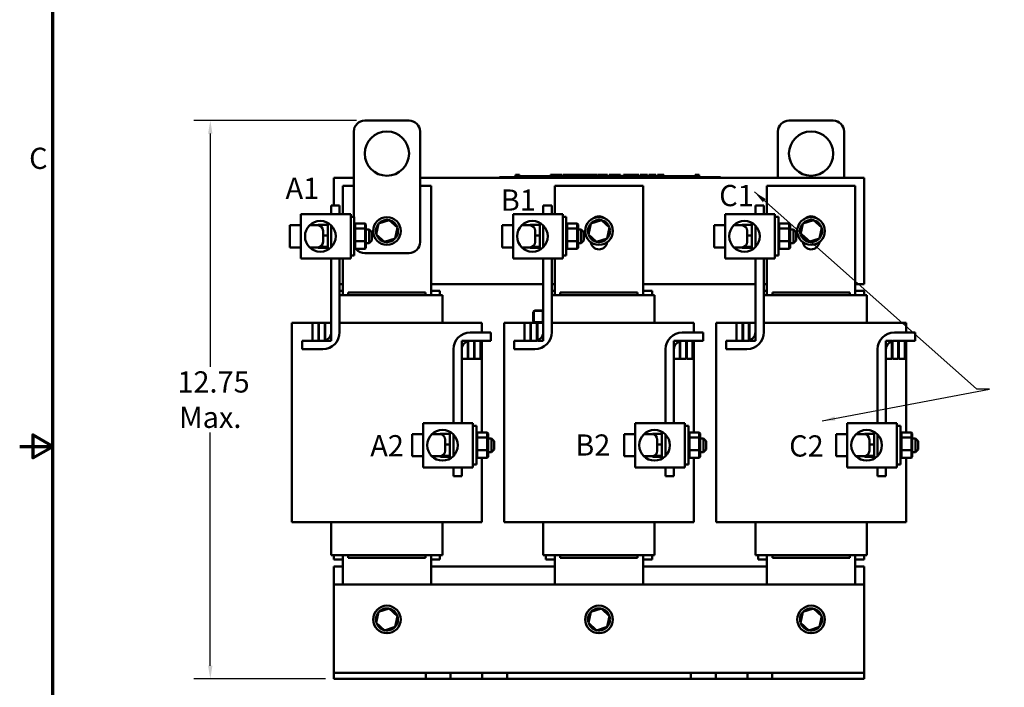
# Model space of a CAD drawing. Units: inches. Extents: x 1.5 to 64.5, y 0.7 to 50.3.
# Drawn here: x 1.5 to 23.8, y 20.1 to 35.2 of the extents above; entities that cross this region are included whole.
import ezdxf

# ---------------------------------------------------------------- set-up
doc = ezdxf.new("R2010")
doc.units = ezdxf.units.IN
doc.header["$LTSCALE"] = 3
doc.header["$MEASUREMENT"] = 0
doc.layers.get('0').update_dxf_attribs({"lineweight": 25})
for name, color, linetype, lineweight in [('Border (ANSI)', 7, 'Continuous', 70), ('Dimension (ANSI)', 7, 'Continuous', 25), ('Symbol (ANSI)', 7, 'Continuous', 25), ('Visible (ANSI)', 7, 'Continuous', 50)]:
    doc.layers.add(name, color=color, linetype=linetype, lineweight=lineweight)
doc.styles.add('Note Text (ANSI)', font='tahoma.ttf')
doc.dimstyles.new('Default (ANSI)', dxfattribs={"dimscale": 3, "dimtxt": 0.16, "dimasz": 0.098425, "dimexe": 0.125, "dimexo": 0.0625, "dimgap": 0.031496, "dimtad": 0, "dimtih": 1, "dimtoh": 1, "dimrnd": 1e-08, "dimzin": 0, "dimdsep": 46, "dimtxsty": 'Note Text (ANSI)', "dimcen": 0.09, "dimdle": 0.393701, "dimclrd": 256, "dimclre": 256, "dimclrt": 256, "dimadec": 0, "dimazin": 1, "dimtfac": 0.75, "dimtofl": 0, "dimtmove": 0, "dimatfit": 3, "dimfxl": 1, "dimtolj": 1, "dimtzin": 4, "dimlwd": -1, "dimlwe": -1, "dimarcsym": 0})
doc.dimstyles.new('Default (ANSI)$7', dxfattribs={"dimscale": 3, "dimtxt": 0.16, "dimasz": 0.098425, "dimexe": 0.125, "dimexo": 0.0625, "dimgap": 0.031496, "dimtad": 0, "dimtih": 1, "dimtoh": 1, "dimrnd": 1e-08, "dimzin": 0, "dimdsep": 46, "dimtxsty": 'Note Text (ANSI)', "dimcen": 0.09, "dimdle": 0.393701, "dimclrd": 256, "dimclre": 256, "dimclrt": 256, "dimadec": 0, "dimazin": 1, "dimtfac": 0.75, "dimtofl": 0, "dimtmove": 0, "dimatfit": 3, "dimfxl": 1, "dimtolj": 1, "dimtzin": 4, "dimlwd": -1, "dimlwe": -1, "dimarcsym": 0})

# ---------------------------------------------------------------- blocks, each defined once
blk = doc.blocks.new('Borders Default Border')
at = {"layer": 'Border (ANSI)', "flags": 128}
for points in [[(0.75, 0.5), (0.75, 16.5), (21.25, 16.5), (21.25, 0.5), (0.75, 0.5)], [(0.5, 8.5), (0.75, 8.5), (0.6, 8.5866), (0.6, 8.4134), (0.75, 8.5)]]:
    blk.add_lwpolyline(points, dxfattribs=at)
at = {"layer": 'Border (ANSI)', "insert": (0.571, 10.5421), "char_height": 0.16, "attachment_point": 7, "style": 'Note Text (ANSI)'}
blk.add_mtext('C', dxfattribs=at)
blk = doc.blocks.new('*D30')
at = {"layer": 'Defpoints', "color": 0, "transparency": 16777216}
for p in [(5.814, 32.872), (9.312, 32.872), (8.612, 20.245)]:
    blk.add_point(p, dxfattribs=at)
at = {"layer": 'Dimension (ANSI)', "transparency": 16777216}
for p, q in [((9.125, 32.872), (5.439, 32.872)), ((5.814, 32.577), (5.814, 27.303)), ((5.814, 20.54), (5.814, 25.814)), ((8.425, 20.245), (5.439, 20.245))]:
    blk.add_line(p, q, dxfattribs=at)
for points in [[(5.764, 32.577), (5.863, 32.577), (5.814, 32.872)], [(5.764, 20.54), (5.863, 20.54), (5.814, 20.245)]]:
    blk.add_solid(points, dxfattribs=at)
at = {"layer": 'Dimension (ANSI)', "transparency": 16777216, "insert": (5.814, 26.559), "char_height": 0.48, "attachment_point": 5, "style": 'Note Text (ANSI)'}
blk.add_mtext('\\A1; \\fTahoma|b0|i0;\\H0.4800;12.75\\P\\fTahoma|b0|i0;\\H0.4800;Max.', dxfattribs=at)

msp = doc.modelspace()

# ---------------------------------------------------------------- linework, layer by layer
at = {"layer": 'Visible (ANSI)'}
for p, q in [((9.312, 32.872), (10.312, 32.872)), ((19.912, 32.872), (18.912, 32.872)), ((9.062, 30.69), (9.062, 32.622)), ((10.562, 32.622), (10.562, 30.122)), ((18.662, 32.622), (18.662, 31.572)), ((20.162, 31.572), (20.162, 32.622)), ((8.612, 31.572), (9.062, 31.572)), ((8.612, 30.952), (8.612, 31.572)), ((10.562, 31.572), (20.612, 31.572)), ((12.362, 31.592), (12.452, 31.592)), ((12.362, 31.572), (12.362, 31.592)), ((17.272, 31.592), (12.452, 31.592)), ((17.272, 31.572), (12.452, 31.572)), ((12.723, 31.642), (12.723, 31.592)), ((12.723, 31.642), (12.731, 31.642)), ((12.731, 31.642), (12.731, 31.592)), ((12.731, 31.642), (12.736, 31.642)), ((12.736, 31.642), (12.736, 31.592)), ((12.736, 31.642), (12.759, 31.642)), ((12.737, 31.592), (12.737, 31.612)), ((12.925, 31.612), (12.737, 31.612)), ((12.759, 31.642), (12.759, 31.612)), ((12.759, 31.642), (12.765, 31.642)), ((12.765, 31.642), (12.773, 31.642)), ((12.765, 31.642), (12.765, 31.612)), ((12.773, 31.642), (12.773, 31.612)), ((12.782, 31.642), (12.811, 31.642)), ((12.782, 31.642), (12.782, 31.612)), ((12.811, 31.642), (12.811, 31.612)), ((13.05, 31.612), (12.925, 31.612)), ((12.925, 31.592), (12.925, 31.612)), ((13.175, 31.612), (13.05, 31.612)), ((13.05, 31.592), (13.05, 31.612)), ((13.3, 31.612), (13.175, 31.612)), ((13.175, 31.592), (13.175, 31.612)), ((13.424, 31.612), (13.3, 31.612)), ((13.3, 31.592), (13.3, 31.612)), ((13.513, 31.612), (13.424, 31.612)), ((13.424, 31.592), (13.424, 31.612)), ((13.513, 31.642), (13.521, 31.642)), ((13.513, 31.642), (13.513, 31.592)), ((13.521, 31.642), (13.527, 31.642)), ((13.521, 31.642), (13.521, 31.592)), ((13.527, 31.642), (13.549, 31.642)), ((13.527, 31.642), (13.527, 31.592)), ((13.549, 31.642), (13.555, 31.642)), ((13.549, 31.642), (13.549, 31.592)), ((13.555, 31.642), (13.563, 31.642)), ((13.555, 31.642), (13.555, 31.592)), ((13.563, 31.642), (13.563, 31.592)), ((13.567, 31.612), (13.563, 31.612)), ((13.567, 31.642), (13.604, 31.642)), ((13.567, 31.642), (13.567, 31.592)), ((13.604, 31.642), (13.604, 31.592)), ((13.604, 31.642), (13.613, 31.642)), ((13.612, 31.612), (13.604, 31.612)), ((13.612, 31.592), (13.612, 31.612)), ((13.613, 31.642), (13.651, 31.642)), ((13.613, 31.592), (13.613, 31.642)), ((13.651, 31.642), (13.73, 31.642)), ((13.651, 31.592), (13.651, 31.642)), ((13.73, 31.642), (13.773, 31.642)), ((13.73, 31.592), (13.73, 31.642)), ((13.773, 31.592), (13.773, 31.642)), ((13.793, 31.642), (13.95, 31.642)), ((13.793, 31.592), (13.793, 31.642)), ((13.95, 31.592), (13.95, 31.642)), ((13.959, 31.642), (13.993, 31.642)), ((13.959, 31.592), (13.959, 31.642)), ((13.993, 31.642), (14.016, 31.642)), ((13.993, 31.592), (13.993, 31.642)), ((14.016, 31.642), (14.111, 31.642)), ((14.016, 31.592), (14.016, 31.642)), ((14.111, 31.642), (14.134, 31.642)), ((14.111, 31.592), (14.111, 31.642)), ((14.134, 31.642), (14.169, 31.642)), ((14.134, 31.592), (14.134, 31.642)), ((14.169, 31.592), (14.169, 31.642)), ((14.178, 31.592), (14.178, 31.642)), ((14.178, 31.642), (14.21, 31.642)), ((14.21, 31.642), (14.255, 31.642)), ((14.255, 31.642), (14.272, 31.642)), ((14.255, 31.642), (14.255, 31.592)), ((14.272, 31.642), (14.29, 31.642)), ((14.276, 31.592), (14.276, 31.612)), ((14.464, 31.612), (14.276, 31.612)), ((14.29, 31.642), (14.296, 31.642)), ((14.296, 31.642), (14.296, 31.612)), ((14.296, 31.642), (14.307, 31.642)), ((14.307, 31.642), (14.336, 31.642)), ((14.307, 31.642), (14.307, 31.612)), ((14.336, 31.642), (14.336, 31.612)), ((14.336, 31.642), (14.368, 31.642)), ((14.368, 31.612), (14.368, 31.642)), ((14.373, 31.642), (14.457, 31.642)), ((14.373, 31.612), (14.373, 31.642)), ((14.457, 31.642), (14.49, 31.642)), ((14.457, 31.612), (14.457, 31.642)), ((14.589, 31.612), (14.464, 31.612)), ((14.464, 31.592), (14.464, 31.612)), ((14.49, 31.642), (14.574, 31.642)), ((14.49, 31.612), (14.49, 31.642)), ((14.574, 31.612), (14.574, 31.642)), ((14.585, 31.612), (14.585, 31.642)), ((14.585, 31.642), (14.615, 31.642)), ((14.714, 31.612), (14.589, 31.612)), ((14.589, 31.592), (14.589, 31.612)), ((14.615, 31.642), (14.696, 31.642)), ((14.696, 31.642), (14.776, 31.642)), ((14.839, 31.612), (14.714, 31.612)), ((14.714, 31.592), (14.714, 31.612)), ((14.776, 31.642), (14.806, 31.642)), ((14.806, 31.612), (14.806, 31.642)), ((14.963, 31.612), (14.839, 31.612)), ((14.839, 31.592), (14.839, 31.612)), ((14.843, 31.612), (14.843, 31.642)), ((14.843, 31.642), (14.876, 31.642)), ((14.876, 31.612), (14.876, 31.642)), ((14.876, 31.642), (14.914, 31.642)), ((14.914, 31.612), (14.914, 31.642)), ((14.914, 31.642), (14.993, 31.642)), ((15.012, 31.612), (14.963, 31.612)), ((14.963, 31.592), (14.963, 31.612)), ((14.993, 31.612), (14.993, 31.642)), ((14.993, 31.642), (15.012, 31.642)), ((15.012, 31.642), (15.029, 31.642)), ((15.012, 31.642), (15.012, 31.592)), ((15.029, 31.642), (15.046, 31.642)), ((15.046, 31.642), (15.053, 31.642)), ((15.053, 31.642), (15.053, 31.592)), ((15.059, 31.612), (15.053, 31.612)), ((15.059, 31.642), (15.096, 31.642)), ((15.059, 31.642), (15.059, 31.592)), ((15.096, 31.642), (15.096, 31.592)), ((15.151, 31.612), (15.096, 31.612)), ((15.151, 31.592), (15.151, 31.612)), ((15.164, 31.592), (15.164, 31.642)), ((15.164, 31.642), (15.341, 31.642)), ((15.341, 31.642), (15.364, 31.642)), ((15.341, 31.592), (15.341, 31.642)), ((15.364, 31.592), (15.364, 31.642)), ((15.364, 31.642), (15.459, 31.642)), ((15.459, 31.592), (15.459, 31.642)), ((15.459, 31.642), (15.482, 31.642)), ((15.482, 31.592), (15.482, 31.642)), ((15.482, 31.642), (15.517, 31.642)), ((15.517, 31.592), (15.517, 31.642)), ((15.541, 31.642), (15.613, 31.642)), ((15.541, 31.592), (15.541, 31.642)), ((15.613, 31.642), (15.684, 31.642)), ((15.684, 31.642), (15.71, 31.642)), ((15.71, 31.592), (15.71, 31.642)), ((15.743, 31.592), (15.743, 31.642)), ((15.743, 31.642), (15.9, 31.642)), ((15.9, 31.592), (15.9, 31.642)), ((15.936, 31.642), (15.951, 31.642)), ((15.936, 31.592), (15.936, 31.642)), ((15.951, 31.642), (15.958, 31.642)), ((15.951, 31.642), (15.951, 31.592)), ((15.951, 31.592), (15.951, 31.612)), ((16.138, 31.612), (15.951, 31.612)), ((15.958, 31.642), (15.977, 31.642)), ((15.977, 31.642), (15.988, 31.642)), ((15.988, 31.642), (15.988, 31.612)), ((15.988, 31.642), (15.996, 31.642)), ((15.996, 31.642), (15.996, 31.612)), ((15.996, 31.642), (16.007, 31.642)), ((16.007, 31.642), (16.036, 31.642)), ((16.007, 31.642), (16.007, 31.612)), ((16.036, 31.642), (16.036, 31.612)), ((16.036, 31.642), (16.081, 31.642)), ((16.081, 31.612), (16.081, 31.642)), ((16.263, 31.612), (16.138, 31.612)), ((16.138, 31.592), (16.138, 31.612)), ((16.388, 31.612), (16.263, 31.612)), ((16.263, 31.592), (16.263, 31.612)), ((16.513, 31.612), (16.388, 31.612)), ((16.388, 31.592), (16.388, 31.612)), ((16.638, 31.612), (16.513, 31.612)), ((16.513, 31.592), (16.513, 31.612)), ((16.788, 31.612), (16.638, 31.612)), ((16.638, 31.592), (16.638, 31.612)), ((16.788, 31.642), (16.796, 31.642)), ((16.788, 31.642), (16.788, 31.592)), ((16.796, 31.642), (16.815, 31.642)), ((16.815, 31.642), (16.826, 31.642)), ((16.826, 31.642), (16.826, 31.592)), ((16.826, 31.642), (16.834, 31.642)), ((16.834, 31.642), (16.834, 31.592)), ((16.839, 31.642), (16.876, 31.642)), ((16.839, 31.642), (16.839, 31.592)), ((16.876, 31.642), (16.876, 31.592)), ((17.272, 31.592), (17.362, 31.592)), ((17.362, 31.572), (17.362, 31.592)), ((20.612, 31.572), (20.612, 29.172)), ((8.812, 31.392), (9.062, 31.392)), ((8.812, 30.752), (8.812, 31.392)), ((10.562, 31.392), (10.812, 31.392)), ((10.812, 31.392), (10.812, 28.922)), ((13.612, 31.392), (15.612, 31.392)), ((13.612, 30.752), (13.612, 31.392)), ((15.612, 31.392), (15.612, 28.922)), ((18.412, 31.392), (20.412, 31.392)), ((18.412, 30.752), (18.412, 31.392)), ((20.412, 31.392), (20.412, 28.922)), ((8.552, 30.952), (8.742, 30.952)), ((8.552, 30.752), (8.552, 30.952)), ((8.742, 30.952), (8.742, 30.752)), ((13.352, 30.952), (13.542, 30.952)), ((13.352, 30.752), (13.352, 30.952)), ((13.542, 30.952), (13.542, 30.752)), ((18.152, 30.952), (18.342, 30.952)), ((18.152, 30.752), (18.152, 30.952)), ((18.342, 30.952), (18.342, 30.752)), ((7.867, 29.752), (7.867, 30.752)), ((8.992, 30.752), (7.867, 30.752)), ((8.472, 29.948), (8.472, 30.557)), ((8.992, 29.752), (8.992, 30.752)), ((8.992, 30.69), (9.072, 30.69)), ((9.072, 30.69), (9.072, 29.815)), ((9.092, 30.539), (9.072, 30.516)), ((9.318, 30.539), (9.092, 30.539)), ((9.092, 30.426), (9.092, 30.539)), ((9.338, 30.516), (9.318, 30.539)), ((9.318, 30.539), (9.318, 30.426)), ((9.625, 30.542), (9.572, 30.295)), ((9.866, 30.62), (9.625, 30.542)), ((9.625, 30.542), (9.642, 30.527)), ((9.866, 30.62), (9.861, 30.597)), ((10.053, 30.45), (9.866, 30.62)), ((12.667, 29.752), (12.667, 30.752)), ((13.792, 30.752), (12.667, 30.752)), ((13.272, 29.948), (13.272, 30.557)), ((13.792, 29.752), (13.792, 30.752)), ((13.792, 30.69), (13.872, 30.69)), ((13.872, 30.69), (13.872, 29.815)), ((13.892, 30.539), (13.872, 30.516)), ((14.118, 30.539), (13.892, 30.539)), ((13.892, 30.426), (13.892, 30.539)), ((14.138, 30.516), (14.118, 30.539)), ((14.118, 30.539), (14.118, 30.426)), ((14.425, 30.542), (14.372, 30.295)), ((14.666, 30.62), (14.425, 30.542)), ((14.425, 30.542), (14.442, 30.527)), ((14.666, 30.62), (14.661, 30.597)), ((14.853, 30.45), (14.666, 30.62)), ((17.467, 29.752), (17.467, 30.752)), ((18.592, 30.752), (17.467, 30.752)), ((18.072, 29.948), (18.072, 30.557)), ((18.592, 29.752), (18.592, 30.752)), ((18.592, 30.69), (18.672, 30.69)), ((18.672, 30.69), (18.672, 29.815)), ((18.692, 30.539), (18.672, 30.516)), ((18.918, 30.539), (18.692, 30.539)), ((18.692, 30.426), (18.692, 30.539)), ((18.938, 30.516), (18.918, 30.539)), ((18.918, 30.539), (18.918, 30.426)), ((19.225, 30.542), (19.172, 30.295)), ((19.466, 30.62), (19.225, 30.542)), ((19.225, 30.542), (19.242, 30.527)), ((19.466, 30.62), (19.461, 30.597)), ((19.653, 30.45), (19.466, 30.62)), ((7.617, 30.002), (7.617, 30.502)), ((7.867, 30.502), (7.617, 30.502)), ((8.064, 30.502), (8.242, 30.502)), ((8.248, 30.502), (8.257, 30.511)), ((8.257, 30.502), (8.257, 30.511)), ((8.472, 30.511), (8.257, 30.511)), ((8.367, 30.377), (8.367, 30.127)), ((8.552, 30.009), (8.552, 30.496)), ((9.072, 30.412), (9.092, 30.426)), ((9.318, 30.426), (9.092, 30.426)), ((9.092, 30.139), (9.092, 30.426)), ((9.318, 30.426), (9.318, 30.139)), ((9.338, 30.412), (9.318, 30.426)), ((9.338, 30.412), (9.338, 30.516)), ((9.338, 30.148), (9.338, 30.412)), ((9.338, 30.407), (9.412, 30.407)), ((9.412, 30.097), (9.412, 30.407)), ((9.472, 30.347), (9.412, 30.407)), ((9.472, 30.347), (9.472, 30.157)), ((10, 30.203), (10.053, 30.45)), ((10.053, 30.45), (10.031, 30.443)), ((12.417, 30.002), (12.417, 30.502)), ((12.667, 30.502), (12.417, 30.502)), ((12.864, 30.502), (13.042, 30.502)), ((13.048, 30.502), (13.057, 30.511)), ((13.057, 30.502), (13.057, 30.511)), ((13.272, 30.511), (13.057, 30.511)), ((13.167, 30.377), (13.167, 30.127)), ((13.352, 30.009), (13.352, 30.496)), ((13.872, 30.412), (13.892, 30.426)), ((14.118, 30.426), (13.892, 30.426)), ((13.892, 30.139), (13.892, 30.426)), ((14.118, 30.426), (14.118, 30.139)), ((14.138, 30.412), (14.118, 30.426)), ((14.138, 30.412), (14.138, 30.516)), ((14.138, 30.148), (14.138, 30.412)), ((14.138, 30.407), (14.212, 30.407)), ((14.212, 30.097), (14.212, 30.407)), ((14.272, 30.347), (14.212, 30.407)), ((14.272, 30.347), (14.272, 30.157)), ((14.8, 30.203), (14.853, 30.45)), ((14.853, 30.45), (14.831, 30.443)), ((17.217, 30.002), (17.217, 30.502)), ((17.467, 30.502), (17.217, 30.502)), ((17.664, 30.502), (17.842, 30.502)), ((17.848, 30.502), (17.857, 30.511)), ((17.857, 30.502), (17.857, 30.511)), ((18.072, 30.511), (17.857, 30.511)), ((17.967, 30.377), (17.967, 30.127)), ((18.152, 30.009), (18.152, 30.496)), ((18.672, 30.412), (18.692, 30.426)), ((18.918, 30.426), (18.692, 30.426)), ((18.692, 30.139), (18.692, 30.426)), ((18.918, 30.426), (18.918, 30.139)), ((18.938, 30.412), (18.918, 30.426)), ((18.938, 30.412), (18.938, 30.516)), ((18.938, 30.148), (18.938, 30.412)), ((18.938, 30.407), (19.012, 30.407)), ((19.012, 30.097), (19.012, 30.407)), ((19.072, 30.347), (19.012, 30.407)), ((19.072, 30.347), (19.072, 30.157)), ((19.6, 30.203), (19.653, 30.45)), ((19.653, 30.45), (19.631, 30.443)), ((8.472, 30.272), (8.367, 30.272)), ((9.072, 30.148), (9.092, 30.139)), ((9.318, 30.139), (9.092, 30.139)), ((9.092, 29.966), (9.092, 30.139)), ((9.318, 30.139), (9.338, 30.148)), ((9.318, 30.139), (9.318, 29.966)), ((9.338, 29.989), (9.338, 30.148)), ((9.338, 30.097), (9.412, 30.097)), ((9.472, 30.157), (9.412, 30.097)), ((9.572, 30.295), (9.594, 30.302)), ((9.572, 30.295), (9.759, 30.125)), ((9.759, 30.125), (10, 30.203)), ((9.759, 30.125), (9.764, 30.148)), ((10, 30.203), (9.983, 30.218)), ((13.272, 30.272), (13.167, 30.272)), ((13.872, 30.148), (13.892, 30.139)), ((14.118, 30.139), (13.892, 30.139)), ((13.892, 29.966), (13.892, 30.139)), ((14.118, 30.139), (14.138, 30.148)), ((14.118, 30.139), (14.118, 29.966)), ((14.138, 29.989), (14.138, 30.148)), ((14.138, 30.097), (14.212, 30.097)), ((14.272, 30.157), (14.212, 30.097)), ((14.372, 30.295), (14.394, 30.302)), ((14.372, 30.295), (14.559, 30.125)), ((14.559, 30.125), (14.8, 30.203)), ((14.559, 30.125), (14.564, 30.148)), ((14.8, 30.203), (14.783, 30.218)), ((18.072, 30.272), (17.967, 30.272)), ((18.672, 30.148), (18.692, 30.139)), ((18.918, 30.139), (18.692, 30.139)), ((18.692, 29.966), (18.692, 30.139)), ((18.918, 30.139), (18.938, 30.148)), ((18.918, 30.139), (18.918, 29.966)), ((18.938, 29.989), (18.938, 30.148)), ((18.938, 30.097), (19.012, 30.097)), ((19.072, 30.157), (19.012, 30.097)), ((19.172, 30.295), (19.194, 30.302)), ((19.172, 30.295), (19.359, 30.125)), ((19.359, 30.125), (19.6, 30.203)), ((19.359, 30.125), (19.364, 30.148)), ((19.6, 30.203), (19.583, 30.218)), ((7.867, 30.002), (7.617, 30.002)), ((8.064, 30.002), (8.242, 30.002)), ((8.248, 30.003), (8.257, 29.993)), ((8.257, 29.993), (8.257, 30.003)), ((8.472, 29.993), (8.257, 29.993)), ((8.472, 30.013), (8.292, 30.013)), ((9.072, 29.989), (9.092, 29.966)), ((9.318, 29.966), (9.092, 29.966)), ((10.312, 29.872), (9.312, 29.872)), ((9.318, 29.966), (9.338, 29.989)), ((12.667, 30.002), (12.417, 30.002)), ((12.864, 30.002), (13.042, 30.002)), ((13.048, 30.003), (13.057, 29.993)), ((13.057, 29.993), (13.057, 30.003)), ((13.272, 29.993), (13.057, 29.993)), ((13.272, 30.013), (13.092, 30.013)), ((13.872, 29.989), (13.892, 29.966)), ((14.118, 29.966), (13.892, 29.966)), ((14.118, 29.966), (14.138, 29.989)), ((17.467, 30.002), (17.217, 30.002)), ((17.664, 30.002), (17.842, 30.002)), ((17.848, 30.003), (17.857, 29.993)), ((17.857, 29.993), (17.857, 30.003)), ((18.072, 29.993), (17.857, 29.993)), ((18.072, 30.013), (17.892, 30.013)), ((18.672, 29.989), (18.692, 29.966)), ((18.918, 29.966), (18.692, 29.966)), ((18.918, 29.966), (18.938, 29.989)), ((7.867, 29.752), (8.992, 29.752)), ((8.552, 28.082), (8.552, 29.752)), ((8.742, 29.752), (8.742, 28.082)), ((8.812, 28.922), (8.812, 29.752)), ((8.992, 29.815), (9.072, 29.815)), ((12.667, 29.752), (13.792, 29.752)), ((13.352, 28.082), (13.352, 29.752)), ((13.542, 29.752), (13.542, 28.082)), ((13.612, 28.922), (13.612, 29.752)), ((13.792, 29.815), (13.872, 29.815)), ((17.467, 29.752), (18.592, 29.752)), ((18.152, 28.082), (18.152, 29.752)), ((18.342, 29.752), (18.342, 28.082)), ((18.412, 28.922), (18.412, 29.752)), ((18.592, 29.815), (18.672, 29.815)), ((8.812, 29.172), (8.742, 29.172)), ((8.812, 29.02), (8.742, 29.02)), ((10.687, 28.982), (8.937, 28.982)), ((8.937, 28.982), (8.937, 28.922)), ((10.687, 28.982), (10.687, 28.922)), ((13.352, 29.172), (10.812, 29.172)), ((11.012, 29.02), (10.812, 29.02)), ((11.012, 28.922), (11.012, 29.02)), ((13.612, 29.172), (13.542, 29.172)), ((13.612, 29.02), (13.542, 29.02)), ((15.487, 28.982), (13.737, 28.982)), ((13.737, 28.982), (13.737, 28.922)), ((15.487, 28.982), (15.487, 28.922)), ((18.152, 29.172), (15.612, 29.172)), ((15.812, 29.02), (15.612, 29.02)), ((15.812, 28.922), (15.812, 29.02)), ((18.412, 29.172), (18.342, 29.172)), ((18.412, 29.02), (18.342, 29.02)), ((20.287, 28.982), (18.537, 28.982)), ((18.537, 28.982), (18.537, 28.922)), ((20.287, 28.982), (20.287, 28.922)), ((20.612, 29.172), (20.412, 29.172)), ((20.612, 29.02), (20.412, 29.02)), ((20.612, 28.922), (20.612, 29.02)), ((8.742, 28.922), (8.881, 28.922)), ((8.937, 28.922), (8.881, 28.922)), ((8.937, 28.922), (10.687, 28.922)), ((10.744, 28.922), (10.687, 28.922)), ((10.744, 28.922), (11.069, 28.922)), ((11.072, 28.922), (11.069, 28.922)), ((11.072, 28.297), (11.072, 28.922)), ((13.542, 28.922), (13.681, 28.922)), ((13.737, 28.922), (13.681, 28.922)), ((13.737, 28.922), (15.487, 28.922)), ((15.544, 28.922), (15.487, 28.922)), ((15.544, 28.922), (15.869, 28.922)), ((15.872, 28.922), (15.869, 28.922)), ((15.872, 28.297), (15.872, 28.922)), ((18.342, 28.922), (18.481, 28.922)), ((18.537, 28.922), (18.481, 28.922)), ((18.537, 28.922), (20.287, 28.922)), ((20.344, 28.922), (20.287, 28.922)), ((20.344, 28.922), (20.669, 28.922)), ((20.672, 28.922), (20.669, 28.922)), ((20.672, 28.297), (20.672, 28.922)), ((13.125, 28.338), (13.125, 28.534)), ((13.135, 28.338), (13.135, 28.534)), ((13.136, 28.534), (13.136, 28.338)), ((13.166, 28.575), (13.311, 28.575)), ((13.166, 28.565), (13.311, 28.565)), ((13.311, 28.564), (13.166, 28.564)), ((13.341, 28.338), (13.341, 28.534)), ((13.342, 28.534), (13.342, 28.338)), ((13.166, 28.308), (13.311, 28.308)), ((13.311, 28.307), (13.166, 28.307)), ((7.722, 28.297), (7.662, 28.297)), ((7.662, 23.787), (7.662, 28.297)), ((7.722, 28.297), (8.047, 28.297)), ((8.127, 28.297), (8.047, 28.297)), ((8.127, 28.297), (8.127, 27.892)), ((8.262, 28.297), (8.127, 28.297)), ((8.262, 27.892), (8.262, 28.297)), ((8.272, 28.297), (8.262, 28.297)), ((8.272, 28.297), (8.272, 27.892)), ((8.407, 28.297), (8.272, 28.297)), ((8.407, 27.892), (8.407, 28.297)), ((8.417, 28.297), (8.407, 28.297)), ((8.417, 28.297), (8.417, 27.892)), ((8.552, 28.297), (8.417, 28.297)), ((8.552, 27.892), (8.552, 28.297)), ((8.937, 28.297), (8.742, 28.297)), ((8.937, 28.297), (10.687, 28.297)), ((11.578, 28.297), (10.687, 28.297)), ((11.578, 28.297), (11.903, 28.297)), ((11.962, 28.297), (11.903, 28.297)), ((11.962, 28.077), (11.962, 28.297)), ((12.522, 28.297), (12.462, 28.297)), ((12.462, 23.787), (12.462, 28.297)), ((12.522, 28.297), (12.847, 28.297)), ((12.927, 28.297), (12.847, 28.297)), ((12.927, 28.297), (12.927, 27.892)), ((13.062, 28.297), (12.927, 28.297)), ((13.062, 27.892), (13.062, 28.297)), ((13.072, 28.297), (13.062, 28.297)), ((13.072, 28.297), (13.072, 27.892)), ((13.207, 28.297), (13.072, 28.297)), ((13.207, 27.892), (13.207, 28.297)), ((13.217, 28.297), (13.207, 28.297)), ((13.217, 28.297), (13.217, 27.892)), ((13.352, 28.297), (13.217, 28.297)), ((13.352, 27.892), (13.352, 28.297)), ((13.737, 28.297), (13.542, 28.297)), ((13.737, 28.297), (15.487, 28.297)), ((16.378, 28.297), (15.487, 28.297)), ((16.378, 28.297), (16.703, 28.297)), ((16.762, 28.297), (16.703, 28.297)), ((16.762, 28.077), (16.762, 28.297)), ((17.322, 28.297), (17.262, 28.297)), ((17.262, 23.787), (17.262, 28.297)), ((17.322, 28.297), (17.647, 28.297)), ((17.727, 28.297), (17.647, 28.297)), ((17.727, 28.297), (17.727, 27.892)), ((17.862, 28.297), (17.727, 28.297)), ((17.862, 27.892), (17.862, 28.297)), ((17.872, 28.297), (17.862, 28.297)), ((17.872, 28.297), (17.872, 27.892)), ((18.007, 28.297), (17.872, 28.297)), ((18.007, 27.892), (18.007, 28.297)), ((18.017, 28.297), (18.007, 28.297)), ((18.017, 28.297), (18.017, 27.892)), ((18.152, 28.297), (18.017, 28.297)), ((18.152, 27.892), (18.152, 28.297)), ((18.537, 28.297), (18.342, 28.297)), ((18.537, 28.297), (20.287, 28.297)), ((21.178, 28.297), (20.287, 28.297)), ((21.178, 28.297), (21.503, 28.297)), ((21.562, 28.297), (21.503, 28.297)), ((21.562, 28.077), (21.562, 28.297)), ((7.892, 27.892), (8.362, 27.892)), ((7.892, 27.702), (7.892, 27.892)), ((8.127, 27.892), (8.262, 27.892)), ((8.272, 27.892), (8.407, 27.892)), ((8.417, 27.892), (8.552, 27.892)), ((11.642, 27.887), (11.507, 27.887)), ((11.507, 27.887), (11.507, 27.482)), ((11.642, 27.482), (11.642, 27.887)), ((11.787, 27.887), (11.652, 27.887)), ((11.652, 27.887), (11.652, 27.482)), ((11.697, 28.077), (12.167, 28.077)), ((12.167, 27.887), (11.697, 27.887)), ((11.787, 27.482), (11.787, 27.887)), ((11.932, 27.887), (11.797, 27.887)), ((11.797, 27.887), (11.797, 27.482)), ((11.932, 27.482), (11.932, 27.887)), ((11.962, 25.814), (11.962, 27.887)), ((12.167, 28.077), (12.167, 27.887)), ((12.692, 27.892), (13.162, 27.892)), ((12.692, 27.702), (12.692, 27.892)), ((12.927, 27.892), (13.062, 27.892)), ((13.072, 27.892), (13.207, 27.892)), ((13.217, 27.892), (13.352, 27.892)), ((16.442, 27.887), (16.307, 27.887)), ((16.307, 27.887), (16.307, 27.482)), ((16.442, 27.482), (16.442, 27.887)), ((16.587, 27.887), (16.452, 27.887)), ((16.452, 27.887), (16.452, 27.482)), ((16.497, 28.077), (16.967, 28.077)), ((16.967, 27.887), (16.497, 27.887)), ((16.587, 27.482), (16.587, 27.887)), ((16.732, 27.887), (16.597, 27.887)), ((16.597, 27.887), (16.597, 27.482)), ((16.732, 27.482), (16.732, 27.887)), ((16.762, 25.814), (16.762, 27.887)), ((16.967, 28.077), (16.967, 27.887)), ((17.492, 27.892), (17.962, 27.892)), ((17.492, 27.702), (17.492, 27.892)), ((17.727, 27.892), (17.862, 27.892)), ((17.872, 27.892), (18.007, 27.892)), ((18.017, 27.892), (18.152, 27.892)), ((21.242, 27.887), (21.107, 27.887)), ((21.107, 27.887), (21.107, 27.482)), ((21.242, 27.482), (21.242, 27.887)), ((21.387, 27.887), (21.252, 27.887)), ((21.252, 27.887), (21.252, 27.482)), ((21.297, 28.077), (21.767, 28.077)), ((21.767, 27.887), (21.297, 27.887)), ((21.387, 27.482), (21.387, 27.887)), ((21.532, 27.887), (21.397, 27.887)), ((21.397, 27.887), (21.397, 27.482)), ((21.532, 27.482), (21.532, 27.887)), ((21.562, 25.814), (21.562, 27.887)), ((21.767, 28.077), (21.767, 27.887)), ((8.362, 27.702), (7.892, 27.702)), ((11.317, 26.027), (11.317, 27.697)), ((11.507, 27.697), (11.507, 26.027)), ((13.162, 27.702), (12.692, 27.702)), ((16.117, 26.027), (16.117, 27.697)), ((16.307, 27.697), (16.307, 26.027)), ((17.962, 27.702), (17.492, 27.702)), ((20.917, 26.027), (20.917, 27.697)), ((21.107, 27.697), (21.107, 26.027)), ((11.507, 27.482), (11.642, 27.482)), ((11.652, 27.482), (11.787, 27.482)), ((11.797, 27.482), (11.932, 27.482)), ((16.307, 27.482), (16.442, 27.482)), ((16.452, 27.482), (16.587, 27.482)), ((16.597, 27.482), (16.732, 27.482)), ((21.107, 27.482), (21.242, 27.482)), ((21.252, 27.482), (21.387, 27.482)), ((21.397, 27.482), (21.532, 27.482)), ((10.632, 25.027), (10.632, 26.027)), ((11.757, 26.027), (10.632, 26.027)), ((11.757, 25.027), (11.757, 26.027)), ((11.757, 25.965), (11.837, 25.965)), ((11.837, 25.965), (11.837, 25.09)), ((15.432, 25.027), (15.432, 26.027)), ((16.557, 26.027), (15.432, 26.027)), ((16.557, 25.027), (16.557, 26.027)), ((16.557, 25.965), (16.637, 25.965)), ((16.637, 25.965), (16.637, 25.09)), ((20.232, 25.027), (20.232, 26.027)), ((21.357, 26.027), (20.232, 26.027)), ((21.357, 25.027), (21.357, 26.027)), ((21.357, 25.965), (21.437, 25.965)), ((21.437, 25.965), (21.437, 25.09)), ((10.382, 25.277), (10.382, 25.777)), ((10.632, 25.777), (10.382, 25.777)), ((10.829, 25.777), (11.007, 25.777)), ((11.013, 25.777), (11.022, 25.786)), ((11.022, 25.777), (11.022, 25.786)), ((11.237, 25.786), (11.022, 25.786)), ((11.132, 25.652), (11.132, 25.402)), ((11.237, 25.223), (11.237, 25.832)), ((11.317, 25.284), (11.317, 25.771)), ((11.857, 25.814), (11.837, 25.791)), ((11.837, 25.687), (11.857, 25.701)), ((12.083, 25.814), (11.857, 25.814)), ((11.857, 25.701), (11.857, 25.814)), ((12.083, 25.701), (11.857, 25.701)), ((11.857, 25.414), (11.857, 25.701)), ((12.103, 25.791), (12.083, 25.814)), ((12.083, 25.814), (12.083, 25.701)), ((12.083, 25.701), (12.083, 25.414)), ((12.103, 25.687), (12.083, 25.701)), ((12.103, 25.687), (12.103, 25.791)), ((12.103, 25.423), (12.103, 25.687)), ((12.103, 25.682), (12.177, 25.682)), ((12.177, 25.372), (12.177, 25.682)), ((12.237, 25.622), (12.177, 25.682)), ((15.182, 25.277), (15.182, 25.777)), ((15.432, 25.777), (15.182, 25.777)), ((15.629, 25.777), (15.807, 25.777)), ((15.813, 25.777), (15.822, 25.786)), ((15.822, 25.777), (15.822, 25.786)), ((16.037, 25.786), (15.822, 25.786)), ((15.932, 25.652), (15.932, 25.402)), ((16.037, 25.223), (16.037, 25.832)), ((16.117, 25.284), (16.117, 25.771)), ((16.657, 25.814), (16.637, 25.791)), ((16.637, 25.687), (16.657, 25.701)), ((16.883, 25.814), (16.657, 25.814)), ((16.657, 25.701), (16.657, 25.814)), ((16.883, 25.701), (16.657, 25.701)), ((16.657, 25.414), (16.657, 25.701)), ((16.903, 25.791), (16.883, 25.814)), ((16.883, 25.814), (16.883, 25.701)), ((16.883, 25.701), (16.883, 25.414)), ((16.903, 25.687), (16.883, 25.701)), ((16.903, 25.687), (16.903, 25.791)), ((16.903, 25.423), (16.903, 25.687)), ((16.903, 25.682), (16.977, 25.682)), ((16.977, 25.372), (16.977, 25.682)), ((17.037, 25.622), (16.977, 25.682)), ((19.982, 25.277), (19.982, 25.777)), ((20.232, 25.777), (19.982, 25.777)), ((20.429, 25.777), (20.607, 25.777)), ((20.613, 25.777), (20.622, 25.786)), ((20.622, 25.777), (20.622, 25.786)), ((20.837, 25.786), (20.622, 25.786)), ((20.732, 25.652), (20.732, 25.402)), ((20.837, 25.223), (20.837, 25.832)), ((20.917, 25.284), (20.917, 25.771)), ((21.457, 25.814), (21.437, 25.791)), ((21.437, 25.687), (21.457, 25.701)), ((21.683, 25.814), (21.457, 25.814)), ((21.457, 25.701), (21.457, 25.814)), ((21.683, 25.701), (21.457, 25.701)), ((21.457, 25.414), (21.457, 25.701)), ((21.703, 25.791), (21.683, 25.814)), ((21.683, 25.814), (21.683, 25.701)), ((21.683, 25.701), (21.683, 25.414)), ((21.703, 25.687), (21.683, 25.701)), ((21.703, 25.687), (21.703, 25.791)), ((21.703, 25.423), (21.703, 25.687)), ((21.703, 25.682), (21.777, 25.682)), ((21.777, 25.372), (21.777, 25.682)), ((21.837, 25.622), (21.777, 25.682)), ((11.237, 25.547), (11.132, 25.547)), ((11.837, 25.423), (11.857, 25.414)), ((12.083, 25.414), (11.857, 25.414)), ((11.857, 25.241), (11.857, 25.414)), ((12.083, 25.414), (12.103, 25.423)), ((12.083, 25.414), (12.083, 25.241)), ((12.103, 25.264), (12.103, 25.423)), ((12.237, 25.432), (12.177, 25.372)), ((12.237, 25.622), (12.237, 25.432)), ((16.037, 25.547), (15.932, 25.547)), ((16.637, 25.423), (16.657, 25.414)), ((16.883, 25.414), (16.657, 25.414)), ((16.657, 25.241), (16.657, 25.414)), ((16.883, 25.414), (16.903, 25.423)), ((16.883, 25.414), (16.883, 25.241)), ((16.903, 25.264), (16.903, 25.423)), ((17.037, 25.432), (16.977, 25.372)), ((17.037, 25.622), (17.037, 25.432)), ((20.837, 25.547), (20.732, 25.547)), ((21.437, 25.423), (21.457, 25.414)), ((21.683, 25.414), (21.457, 25.414)), ((21.457, 25.241), (21.457, 25.414)), ((21.683, 25.414), (21.703, 25.423)), ((21.683, 25.414), (21.683, 25.241)), ((21.703, 25.264), (21.703, 25.423)), ((21.837, 25.432), (21.777, 25.372)), ((21.837, 25.622), (21.837, 25.432)), ((10.632, 25.277), (10.382, 25.277)), ((10.829, 25.277), (11.007, 25.277)), ((11.013, 25.278), (11.022, 25.268)), ((11.022, 25.268), (11.022, 25.278)), ((11.237, 25.268), (11.022, 25.268)), ((11.237, 25.288), (11.057, 25.288)), ((11.837, 25.264), (11.857, 25.241)), ((12.083, 25.241), (11.857, 25.241)), ((11.962, 23.787), (11.962, 25.241)), ((12.083, 25.241), (12.103, 25.264)), ((12.103, 25.372), (12.177, 25.372)), ((15.432, 25.277), (15.182, 25.277)), ((15.629, 25.277), (15.807, 25.277)), ((15.813, 25.278), (15.822, 25.268)), ((15.822, 25.268), (15.822, 25.278)), ((16.037, 25.268), (15.822, 25.268)), ((16.037, 25.288), (15.857, 25.288)), ((16.637, 25.264), (16.657, 25.241)), ((16.883, 25.241), (16.657, 25.241)), ((16.762, 23.787), (16.762, 25.241)), ((16.883, 25.241), (16.903, 25.264)), ((16.903, 25.372), (16.977, 25.372)), ((20.232, 25.277), (19.982, 25.277)), ((20.429, 25.277), (20.607, 25.277)), ((20.613, 25.278), (20.622, 25.268)), ((20.622, 25.268), (20.622, 25.278)), ((20.837, 25.268), (20.622, 25.268)), ((20.837, 25.288), (20.657, 25.288)), ((21.437, 25.264), (21.457, 25.241)), ((21.683, 25.241), (21.457, 25.241)), ((21.562, 23.787), (21.562, 25.241)), ((21.683, 25.241), (21.703, 25.264)), ((21.703, 25.372), (21.777, 25.372)), ((10.632, 25.027), (11.757, 25.027)), ((11.317, 24.827), (11.317, 25.027)), ((11.507, 25.027), (11.507, 24.827)), ((11.757, 25.09), (11.837, 25.09)), ((15.432, 25.027), (16.557, 25.027)), ((16.117, 24.827), (16.117, 25.027)), ((16.307, 25.027), (16.307, 24.827)), ((16.557, 25.09), (16.637, 25.09)), ((20.232, 25.027), (21.357, 25.027)), ((20.917, 24.827), (20.917, 25.027)), ((21.107, 25.027), (21.107, 24.827)), ((21.357, 25.09), (21.437, 25.09)), ((11.507, 24.827), (11.317, 24.827)), ((16.307, 24.827), (16.117, 24.827)), ((21.107, 24.827), (20.917, 24.827)), ((7.662, 23.787), (7.722, 23.787)), ((8.047, 23.787), (7.722, 23.787)), ((8.047, 23.787), (8.937, 23.787)), ((8.552, 23.042), (8.552, 23.787)), ((10.687, 23.787), (8.937, 23.787)), ((10.687, 23.787), (11.578, 23.787)), ((11.072, 23.042), (11.072, 23.787)), ((11.903, 23.787), (11.578, 23.787)), ((11.903, 23.787), (11.962, 23.787)), ((12.462, 23.787), (12.522, 23.787)), ((12.847, 23.787), (12.522, 23.787)), ((12.847, 23.787), (13.737, 23.787)), ((13.352, 23.042), (13.352, 23.787)), ((15.487, 23.787), (13.737, 23.787)), ((15.487, 23.787), (16.378, 23.787)), ((15.872, 23.042), (15.872, 23.787)), ((16.703, 23.787), (16.378, 23.787)), ((16.703, 23.787), (16.762, 23.787)), ((17.262, 23.787), (17.322, 23.787)), ((17.647, 23.787), (17.322, 23.787)), ((17.647, 23.787), (18.537, 23.787)), ((18.152, 23.042), (18.152, 23.787)), ((20.287, 23.787), (18.537, 23.787)), ((20.287, 23.787), (21.178, 23.787)), ((20.672, 23.042), (20.672, 23.787)), ((21.503, 23.787), (21.178, 23.787)), ((21.503, 23.787), (21.562, 23.787)), ((8.556, 23.042), (8.552, 23.042)), ((8.556, 23.042), (8.881, 23.042)), ((8.612, 22.944), (8.612, 23.042)), ((8.812, 22.375), (8.812, 23.042)), ((8.937, 23.042), (8.881, 23.042)), ((8.937, 23.042), (8.937, 22.982)), ((8.937, 23.042), (10.687, 23.042)), ((8.937, 22.982), (10.687, 22.982)), ((10.687, 23.042), (10.687, 22.982)), ((10.744, 23.042), (10.687, 23.042)), ((10.744, 23.042), (11.069, 23.042)), ((10.812, 23.042), (10.812, 22.375)), ((11.012, 22.944), (11.012, 23.042)), ((11.072, 23.042), (11.069, 23.042)), ((13.356, 23.042), (13.352, 23.042)), ((13.356, 23.042), (13.681, 23.042)), ((13.412, 22.944), (13.412, 23.042)), ((13.612, 22.375), (13.612, 23.042)), ((13.737, 23.042), (13.681, 23.042)), ((13.737, 23.042), (13.737, 22.982)), ((13.737, 23.042), (15.487, 23.042)), ((13.737, 22.982), (15.487, 22.982)), ((15.487, 23.042), (15.487, 22.982)), ((15.544, 23.042), (15.487, 23.042)), ((15.544, 23.042), (15.869, 23.042)), ((15.612, 23.042), (15.612, 22.375)), ((15.812, 22.944), (15.812, 23.042)), ((15.872, 23.042), (15.869, 23.042)), ((18.156, 23.042), (18.152, 23.042)), ((18.156, 23.042), (18.481, 23.042)), ((18.212, 22.944), (18.212, 23.042)), ((18.412, 22.375), (18.412, 23.042)), ((18.537, 23.042), (18.481, 23.042)), ((18.537, 23.042), (18.537, 22.982)), ((18.537, 23.042), (20.287, 23.042)), ((18.537, 22.982), (20.287, 22.982)), ((20.287, 23.042), (20.287, 22.982)), ((20.344, 23.042), (20.287, 23.042)), ((20.344, 23.042), (20.669, 23.042)), ((20.412, 23.042), (20.412, 22.375)), ((20.612, 22.944), (20.612, 23.042)), ((20.672, 23.042), (20.669, 23.042)), ((8.612, 22.944), (8.812, 22.944)), ((8.612, 22.787), (8.812, 22.787)), ((8.612, 22.375), (8.612, 22.787)), ((10.812, 22.944), (11.012, 22.944)), ((10.812, 22.787), (13.612, 22.787)), ((13.412, 22.944), (13.612, 22.944)), ((15.612, 22.944), (15.812, 22.944)), ((15.612, 22.787), (18.412, 22.787)), ((18.212, 22.944), (18.412, 22.944)), ((20.412, 22.944), (20.612, 22.944)), ((20.412, 22.787), (20.612, 22.787)), ((20.612, 22.787), (20.612, 22.375)), ((8.612, 22.375), (8.612, 20.514)), ((20.612, 22.375), (8.612, 22.375)), ((20.612, 20.514), (20.612, 22.375)), ((9.625, 21.757), (9.572, 21.51)), ((9.866, 21.835), (9.625, 21.757)), ((9.625, 21.757), (9.642, 21.742)), ((9.866, 21.835), (9.861, 21.812)), ((10.053, 21.665), (9.866, 21.835)), ((10, 21.418), (10.053, 21.665)), ((10.053, 21.665), (10.031, 21.658)), ((14.425, 21.757), (14.372, 21.51)), ((14.666, 21.835), (14.425, 21.757)), ((14.425, 21.757), (14.442, 21.742)), ((14.666, 21.835), (14.661, 21.812)), ((14.853, 21.665), (14.666, 21.835)), ((14.8, 21.418), (14.853, 21.665)), ((14.853, 21.665), (14.831, 21.658)), ((19.225, 21.757), (19.172, 21.51)), ((19.466, 21.835), (19.225, 21.757)), ((19.225, 21.757), (19.242, 21.742)), ((19.466, 21.835), (19.461, 21.812)), ((19.653, 21.665), (19.466, 21.835)), ((19.6, 21.418), (19.653, 21.665)), ((19.653, 21.665), (19.631, 21.658)), ((9.572, 21.51), (9.594, 21.517)), ((9.572, 21.51), (9.759, 21.34)), ((9.759, 21.34), (10, 21.418)), ((10, 21.418), (9.983, 21.433)), ((14.372, 21.51), (14.394, 21.517)), ((14.372, 21.51), (14.559, 21.34)), ((14.559, 21.34), (14.8, 21.418)), ((14.8, 21.418), (14.783, 21.433)), ((19.172, 21.51), (19.194, 21.517)), ((19.172, 21.51), (19.359, 21.34)), ((19.359, 21.34), (19.6, 21.418)), ((19.6, 21.418), (19.583, 21.433)), ((9.759, 21.34), (9.764, 21.363)), ((14.559, 21.34), (14.564, 21.363)), ((19.359, 21.34), (19.364, 21.363)), ((8.612, 20.514), (8.612, 20.379)), ((20.612, 20.379), (20.612, 20.514)), ((10.691, 20.379), (8.612, 20.379)), ((8.612, 20.379), (8.612, 20.245)), ((10.691, 20.245), (10.691, 20.379)), ((10.691, 20.379), (11.253, 20.379)), ((11.253, 20.379), (11.253, 20.245)), ((11.971, 20.379), (11.253, 20.379)), ((11.971, 20.245), (11.971, 20.379)), ((11.971, 20.379), (12.252, 20.379)), ((12.252, 20.379), (12.533, 20.379)), ((12.533, 20.379), (12.533, 20.245)), ((16.691, 20.379), (12.533, 20.379)), ((16.691, 20.379), (16.972, 20.379)), ((16.691, 20.245), (16.691, 20.379)), ((16.972, 20.379), (17.253, 20.379)), ((17.253, 20.379), (17.253, 20.245)), ((17.971, 20.379), (17.253, 20.379)), ((17.971, 20.245), (17.971, 20.379)), ((17.971, 20.379), (18.533, 20.379)), ((18.533, 20.379), (18.533, 20.245)), ((20.612, 20.379), (18.533, 20.379)), ((20.612, 20.245), (20.612, 20.379)), ((10.691, 20.245), (8.612, 20.245)), ((11.253, 20.245), (10.691, 20.245)), ((11.971, 20.245), (11.253, 20.245)), ((12.252, 20.245), (11.971, 20.245)), ((12.533, 20.245), (12.252, 20.245)), ((16.691, 20.245), (12.533, 20.245)), ((16.972, 20.245), (16.691, 20.245)), ((17.253, 20.245), (16.972, 20.245)), ((17.971, 20.245), (17.253, 20.245)), ((18.533, 20.245), (17.971, 20.245)), ((20.612, 20.245), (18.533, 20.245))]:
    msp.add_line(p, q, dxfattribs=at)
for centre, radius in [((9.812, 32.122), 0.5), ((19.412, 32.122), 0.5), ((8.305, 30.252), 0.347), ((9.812, 30.372), 0.312), ((13.105, 30.252), 0.347), ((14.612, 30.372), 0.312), ((17.905, 30.252), 0.347), ((19.412, 30.372), 0.312), ((11.07, 25.527), 0.347), ((15.87, 25.527), 0.347), ((20.67, 25.527), 0.347), ((9.812, 21.587), 0.312), ((14.612, 21.587), 0.312), ((19.412, 21.587), 0.312)]:
    msp.add_circle(centre, radius, dxfattribs=at)
for centre, radius, start, end in [((9.312, 32.622), 0.25, 90, 180), ((10.312, 32.622), 0.25, 0, 90), ((18.912, 32.622), 0.25, 90, 180), ((19.912, 32.622), 0.25, 0, 90), ((9.812, 30.372), 0.25, 138.9562, 196.6292), ((9.812, 30.372), 0.25, 78.9562, 136.6292), ((9.812, 30.372), 0.25, 18.9562, 76.6292), ((14.612, 30.372), 0.25, 138.9562, 196.6292), ((14.612, 30.372), 0.25, 78.9562, 136.6292), ((14.612, 30.517), 0.19, 47.3575, 132.6425), ((14.612, 30.372), 0.25, 18.9562, 76.6292), ((19.412, 30.372), 0.25, 138.9562, 196.6292), ((19.412, 30.372), 0.25, 78.9562, 136.6292), ((19.412, 30.517), 0.19, 47.3575, 132.6425), ((19.412, 30.372), 0.25, 18.9562, 76.6292), ((8.242, 30.377), 0.125, 0, 90), ((9.812, 30.372), 0.25, 318.9562, 16.6292), ((13.042, 30.377), 0.125, 0, 90), ((14.612, 30.372), 0.25, 318.9562, 16.6292), ((17.842, 30.377), 0.125, 0, 90), ((19.412, 30.372), 0.25, 318.9562, 16.6292), ((8.242, 30.127), 0.125, 270, 0), ((9.812, 30.372), 0.25, 198.9562, 256.6292), ((9.812, 30.372), 0.25, 258.9562, 316.6292), ((10.312, 30.122), 0.25, 270, 0), ((13.042, 30.127), 0.125, 270, 0), ((14.612, 30.372), 0.25, 198.9562, 256.6292), ((14.612, 30.147), 0.19, 187.3454, 352.6546), ((14.612, 30.372), 0.25, 258.9562, 316.6292), ((17.842, 30.127), 0.125, 270, 0), ((19.412, 30.372), 0.25, 198.9562, 256.6292), ((19.412, 30.147), 0.19, 187.3454, 352.6546), ((19.412, 30.372), 0.25, 258.9562, 316.6292), ((9.312, 30.122), 0.25, 218.7693, 270), ((13.166, 28.534), 0.041, 90, 180), ((13.166, 28.534), 0.031, 90, 180), ((13.166, 28.534), 0.03, 90, 180), ((13.311, 28.534), 0.041, 0, 90), ((13.311, 28.534), 0.031, 0, 90), ((13.311, 28.534), 0.03, 0, 90), ((13.166, 28.338), 0.041, 180, 270), ((13.156, 28.433), 0.03, 131.8103, 134.427), ((13.156, 28.433), 0.03, 225.573, 228.1897), ((13.166, 28.338), 0.031, 180, 270), ((13.166, 28.338), 0.03, 180, 270), ((13.311, 28.338), 0.031, 270, 0), ((13.311, 28.338), 0.041, 270, 0), ((13.311, 28.338), 0.03, 270, 0), ((13.318, 28.433), 0.03, 36.7577, 39.8397), ((13.318, 28.433), 0.03, 320.1603, 323.2423), ((8.362, 28.082), 0.19, 270, 0), ((8.362, 28.082), 0.38, 270, 0), ((13.162, 28.082), 0.19, 270, 0), ((13.162, 28.082), 0.38, 270, 0), ((17.962, 28.082), 0.19, 270, 0), ((17.962, 28.082), 0.38, 270, 0), ((11.697, 27.697), 0.38, 90, 180), ((11.697, 27.697), 0.19, 90, 180), ((16.497, 27.697), 0.38, 90, 180), ((16.497, 27.697), 0.19, 90, 180), ((21.297, 27.697), 0.38, 90, 180), ((21.297, 27.697), 0.19, 90, 180), ((11.007, 25.652), 0.125, 0, 90), ((15.807, 25.652), 0.125, 0, 90), ((20.607, 25.652), 0.125, 0, 90), ((11.007, 25.402), 0.125, 270, 0), ((15.807, 25.402), 0.125, 270, 0), ((20.607, 25.402), 0.125, 270, 0), ((9.812, 21.587), 0.25, 138.9562, 196.6292), ((9.812, 21.587), 0.25, 78.9562, 136.6292), ((9.812, 21.587), 0.25, 18.9562, 76.6292), ((9.812, 21.587), 0.25, 318.9562, 16.6292), ((14.612, 21.587), 0.25, 138.9562, 196.6292), ((14.612, 21.587), 0.25, 78.9562, 136.6292), ((14.612, 21.587), 0.25, 18.9562, 76.6292), ((14.612, 21.587), 0.25, 318.9562, 16.6292), ((19.412, 21.587), 0.25, 138.9562, 196.6292), ((19.412, 21.587), 0.25, 78.9562, 136.6292), ((19.412, 21.587), 0.25, 18.9562, 76.6292), ((19.412, 21.587), 0.25, 318.9562, 16.6292), ((9.812, 21.587), 0.25, 198.9562, 256.6292), ((9.812, 21.587), 0.25, 258.9562, 316.6292), ((14.612, 21.587), 0.25, 198.9562, 256.6292), ((14.612, 21.587), 0.25, 258.9562, 316.6292), ((19.412, 21.587), 0.25, 198.9562, 256.6292), ((19.412, 21.587), 0.25, 258.9562, 316.6292)]:
    msp.add_arc(centre, radius, start, end, dxfattribs=at)

# ---------------------------------------------------------------- block references
at = {"xscale": 3, "yscale": 3, "zscale": 3}
msp.add_blockref('Borders Default Border', (0, 0), dxfattribs=at)

# ---------------------------------------------------------------- texts
at = {"layer": 'Symbol (ANSI)', "char_height": 0.48, "attachment_point": 1, "style": 'Note Text (ANSI)'}
for s, insert, width in [('\\fTahoma|b0|i0;A1', (7.517, 31.579), 0.75617), ('\\fTahoma|b0|i0;B1', (12.389, 31.312), 0.74917), ('\\fTahoma|b0|i0;C1', (17.333, 31.414), 0.75656), ('\\fTahoma|b0|i0;A2', (9.435, 25.756), 0.75617), ('\\fTahoma|b0|i0;B2', (14.075, 25.772), 0.74917), ('\\fTahoma|b0|i0;C2', (18.916, 25.751), 0.75656)]:
    msp.add_mtext(s, dxfattribs=dict(at, insert=insert, width=width))

# ---------------------------------------------------------------- dimensions: what is measured, and where the dimension line sits
at = {"layer": 'Dimension (ANSI)'}
dim = msp.add_linear_dim(base=(5.814, 32.872), p1=(8.612, 20.245), p2=(9.312, 32.872), angle=90, text=' \\fTahoma|b0|i0;\\H0.4800;12.75\\P\\fTahoma|b0|i0;\\H0.4800;Max.', dimstyle='Default (ANSI)', override={"dimgap": 0.031496, "dimdec": 2, "dimtol": 0, "dimlim": 0, "dimtp": 0, "dimtm": 0, "dimtdec": 2, "dimatfit": 1}, dxfattribs=at)
dim.commit()
dim.dimension.update_dxf_attribs({"geometry": '*D30', "text_midpoint": (5.814, 26.559), "dimtype": 160})

# ---------------------------------------------------------------- leaders
at = {"layer": 'Symbol (ANSI)', "annotation_type": 0, "has_hookline": 1, "text_width": 0.206}
for points, hookline_direction in [([(18.132, 31.256), (23.155, 26.801), (23.451, 26.801)], 0), ([(19.663, 26.077), (23.45, 26.793)], 1)]:
    msp.add_leader(points, dimstyle='Default (ANSI)$7', override={"dimtad": 0}, dxfattribs=dict(at, hookline_direction=hookline_direction))

doc.saveas('drawing.dxf')
